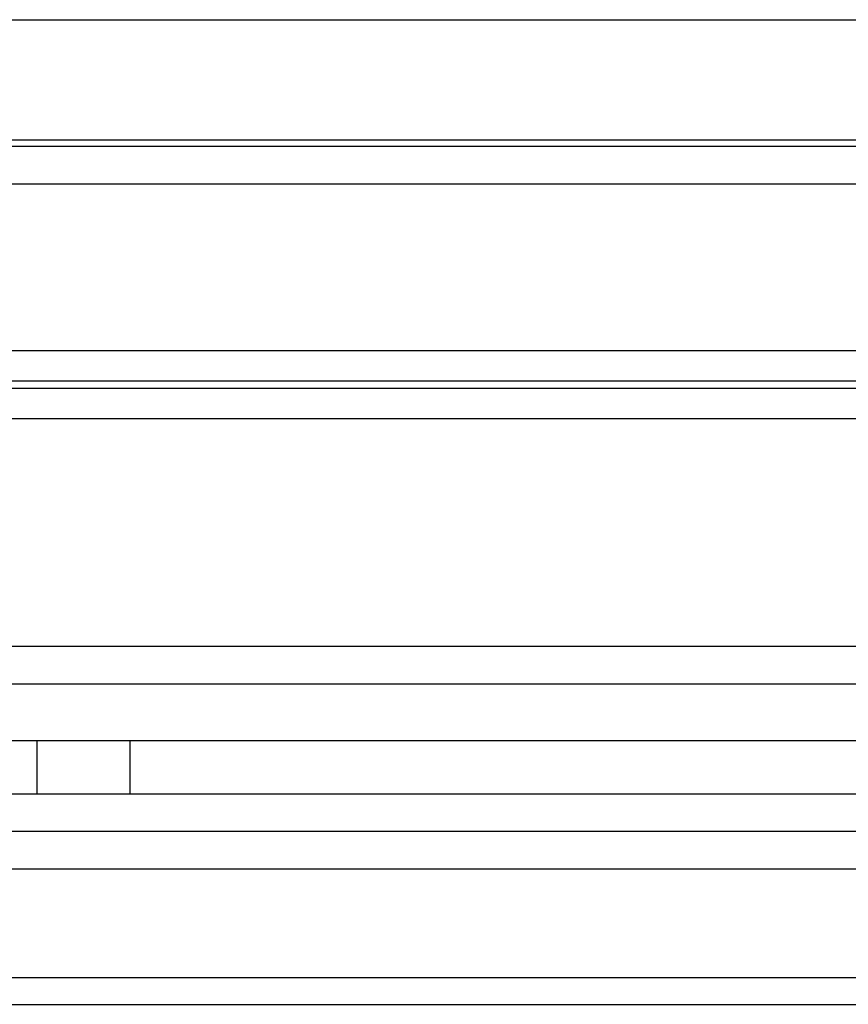
# Model space of a CAD drawing. Units: inches. Extents: x 0.4 to 16.7, y 0.3 to 10.7.
# Drawn here: x 8.5 to 8.6, y 3.8 to 3.9 of the extents above; entities that cross this region are included whole.
import ezdxf
from ezdxf.lldxf.tags import DXFTag

# ---------------------------------------------------------------- set-up
doc = ezdxf.new("R2010")
doc.units = ezdxf.units.IN
doc.header["$MEASUREMENT"] = 0
for name, color, linetype in [('118-00-11752_AF0', 7, 'Continuous'), ('A3G630-AR85-90', 7, 'Continuous'), ('Default', 7, 'Continuous'), ('MANIFOLD_SOLID_B', 7, 'Continuous')]:
    doc.layers.add(name, color=color, linetype=linetype)
tags = doc.linetypes.add('HIDDEN2', pattern=[0.1875, 0.125, -0.0625]).pattern_tags.tags
tags[6:7] = [DXFTag(74, 4), DXFTag(75, 0), DXFTag(340, '0'), DXFTag(46, 0.0), DXFTag(50, 0.0), DXFTag(44, 0.0), DXFTag(45, 0.0)]
tags[4:5] = [DXFTag(74, 4), DXFTag(75, 0), DXFTag(340, '0'), DXFTag(46, 0.0), DXFTag(50, 0.0), DXFTag(44, 0.0), DXFTag(45, 0.0)]

# ---------------------------------------------------------------- blocks, each defined once
blk = doc.blocks.new('SE3')
at = {"layer": '118-00-11752_AF0', "color": 7, "linetype": 'Continuous'}
for p, q in [((8.08484, 3.79652), (9.03562, 3.79652)), ((8.08484, 3.79376), (9.03562, 3.79376))]:
    blk.add_line(p, q, dxfattribs=at)
at = {"layer": 'A3G630-AR85-90', "color": 7, "linetype": 'Continuous'}
for p, q in [((8.47066, 3.89539), (8.6498, 3.89539)), ((8.49798, 3.88299), (8.62248, 3.88299))]:
    blk.add_line(p, q, dxfattribs=at)
at = {"layer": 'MANIFOLD_SOLID_B', "color": 7, "linetype": 'Continuous'}
for p, q in [((8.66672, 3.8823), (8.45019, 3.8823)), ((8.44456, 3.87844), (8.6759, 3.87844)), ((8.6759, 3.86121), (8.44456, 3.86121)), ((8.44456, 3.85736), (8.6759, 3.85736)), ((8.44456, 3.85421), (8.6759, 3.85421)), ((8.65864, 3.8307), (8.46195, 3.8307)), ((8.44467, 3.82685), (8.6758, 3.82685)), ((8.47058, 3.82098), (8.6743, 3.82098)), ((8.6759, 3.81547), (8.44456, 3.81547)), ((8.6759, 3.81161), (8.44456, 3.81161)), ((8.44456, 3.80775), (8.6759, 3.80775))]:
    blk.add_line(p, q, dxfattribs=at)
at = {"layer": 'MANIFOLD_SOLID_B', "color": 7, "linetype": 'HIDDEN2'}
for p, q in [((8.69417, 3.85807), (8.42741, 3.85807)), ((8.53536, 3.82098), (8.53536, 3.81547)), ((8.54501, 3.81547), (8.54501, 3.82098))]:
    blk.add_line(p, q, dxfattribs=at)

msp = doc.modelspace()

# ---------------------------------------------------------------- block references
at = {"layer": 'Default'}
msp.add_blockref('SE3', (0, 0), dxfattribs=at)

doc.saveas('drawing.dxf')
